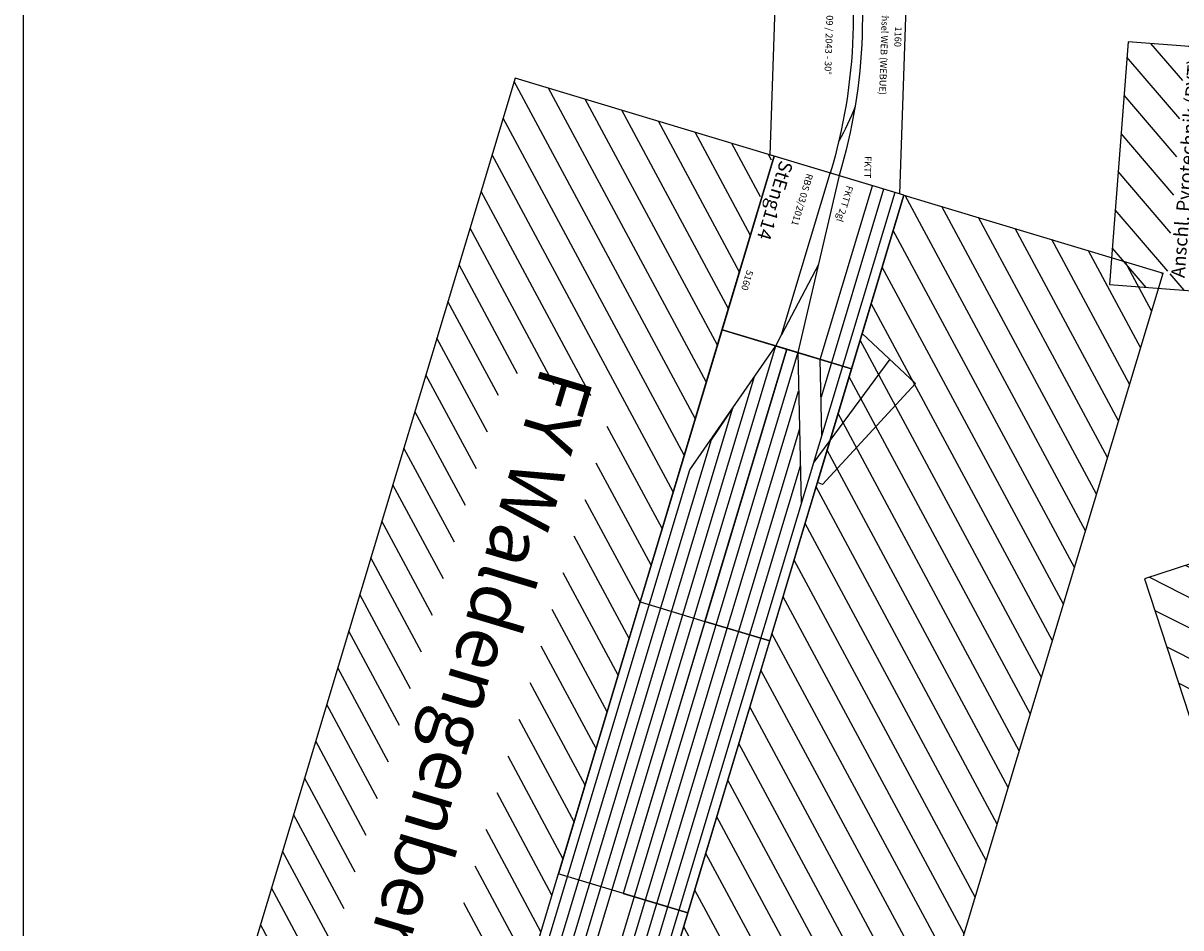
# Model space of a CAD drawing. Units: millimetres. Extents: x -13420 to 22295, y -17495 to 26105.
# Drawn here: x 9435 to 13713, y 9864 to 13207 of the extents above; entities that cross this region are included whole.
import ezdxf
from ezdxf.enums import TextEntityAlignment as Align

# ---------------------------------------------------------------- set-up
doc = ezdxf.new("R2010")
doc.units = ezdxf.units.MM
doc.layers.add('Bedienraum', color=2, linetype='Continuous', lineweight=25, true_color=0xffff00)
doc.layers.add('Grundriss', color=7, linetype='Continuous')
doc.styles.add('textstyle1305', font='ISOCP')
doc.styles.add('textstyle1306', font='ISOCP')
doc.styles.add('textstyle1307', font='ISOCP')
doc.styles.add('textstyle1308', font='ISOCP')
doc.styles.add('textstyle1309', font='ISOCP')
doc.styles.add('textstyle1310', font='ISOCP')
doc.styles.add('textstyle1311', font='ISOCP')
doc.styles.add('textstyle486', font='ISOCP')
doc.styles.add('textstyle487', font='ISOCP')
doc.styles.add('textstyle488', font='ISOCP')
doc.styles.add('textstyle489', font='ISOCP')
doc.styles.add('textstyle490', font='ISOCP')
doc.styles.add('textstyle521', font='ISOCP')
doc.styles.add('textstyle522', font='ISOCP')
doc.styles.add('textstyle523', font='ISOCP')
doc.styles.add('textstyle524', font='ISOCP')
doc.styles.add('textstyle525', font='ISOCP')
doc.styles.add('textstyle949', font='ISOCP')
doc.styles.add('textstyle950', font='ISOCP')
doc.styles.add('textstyle951', font='ISOCP')
doc.styles.add('textstyle952', font='ISOCP')
doc.styles.add('textstyle953', font='ISOCP')
pattern_1 = [(45, (-15896.56, -36975.6), (-70.71068, 70.71068), [])]

# ---------------------------------------------------------------- blocks, each defined once
blk = doc.blocks.new('A$C116F350D')
at = {"layer": 'Bedienraum'}
h = blk.add_hatch(dxfattribs=at)
h.set_pattern_fill('_U', color=256, scale=100, angle=45, style=0, pattern_type=0)
h.set_pattern_definition(pattern_1)
h.paths.add_polyline_path([(3300, 900), (3300, 900), (0, 900), (0, 1400), (3600, 1400), (3600, 900)], flags=0)
h.paths.add_polyline_path([(157.8, 1003.9), (157.8, 1297.2), (3456.2, 1297.2), (3456.2, 1003.9)], flags=0)
h = blk.add_hatch(dxfattribs=at)
h.set_pattern_fill('_U', color=256, scale=100, angle=45, style=0, pattern_type=0)
h.set_pattern_definition(pattern_1)
h.paths.add_polyline_path([(0, 0), (3600, 0), (3600, 500), (3300, 500), (3300, 500), (0, 500)], flags=0)
blk.add_line((2890, 762), (3178.3, 762))
for points in [[(0, 500), (900, 500), (900, 900), (0, 900)], [(900, 500), (1800, 500), (1800, 900), (900, 900)], [(1800, 500), (2700, 500), (2700, 900), (1800, 900)], [(2700, 500), (3300, 500), (3300, 900), (2700, 900)], [(3300, 500), (3600, 500), (3600, 900), (3300, 900)]]:
    blk.add_lwpolyline(points, close=True)
at = {"color": 3, "true_color": 0x00ff00}
for points in [[(60, 771), (310, 771), (310, 841), (60, 841)], [(3017.4, 555.5), (3178.8, 555.5), (3178.8, 679.1), (3017.4, 679.1)], [(2767.4, 555.5), (3017.4, 555.5), (3017.4, 625.5), (2767.4, 625.5)]]:
    blk.add_lwpolyline(points, close=True, dxfattribs=at)
for points in [[(60, 806), (3300, 806)], [(280, 700), (700, 806)], [(2160, 806), (2570, 700)], [(2700, 806), (2890, 762)], [(454.3, 744), (2399.8, 744)], [(3300, 700), (0, 700)], [(160, 700), (350, 656)], [(2400, 700), (2200, 656)], [(3300, 700), (3600, 700)], [(128.2, 656), (3000, 656)], [(2080, 656), (1850, 612), (230, 612)]]:
    blk.add_lwpolyline(points)
for points in [[(115.7, 636), (115.7, 685.7), (14, 685.7), (14, 636)], [(14, 636), (14, 545.7), (264, 545.7), (264, 636), (115.7, 636)]]:
    blk.add_lwpolyline(points, dxfattribs=at)
at = {"layer": 'Bedienraum'}
for points in [[(0, 900), (3600, 900), (3600, 1400), (0, 1400)], [(3600, 500), (0, 500), (0, 0), (3600, 0)]]:
    blk.add_lwpolyline(points, close=True, dxfattribs=at)
for s, height, style, p in [('Bf. Kranichfeld (KFD/KFDB)', 200, 'textstyle949', (1800, 1150)), ('3600', 25, 'textstyle952', (1350, 875)), ('300', 25, 'textstyle953', (3450, 870.4))]:
    blk.add_text(s, height=height, dxfattribs=dict(style=style)).set_placement(p, align=Align.MIDDLE_CENTER)
at = {"color": 2, "true_color": 0xffff00, "style": 'textstyle950'}
blk.add_text('RBS 05/2012 ', height=25, dxfattribs=at).set_placement((19.8, 867.5), align=Align.MIDDLE_LEFT)
at = {"style": 'textstyle951'}
blk.add_text('JuUhl235 ', height=50, dxfattribs=at).set_placement((306.2, 540), align=Align.MIDDLE_LEFT)
blk = doc.blocks.new('A$C7A435DB6')
at = {"layer": 'Bedienraum'}
h = blk.add_hatch(dxfattribs=at)
h.set_pattern_fill('_U', color=256, scale=100, angle=45, style=0, pattern_type=0)
h.set_pattern_definition([(45, (-27896.56, -37475.6), (-70.71068, 70.71068), [])])
h.paths.add_polyline_path([(0, 400), (0, 900), (900, 900), (900, 400)], flags=0)
h.paths.add_polyline_path([(56.7, 597.9), (56.7, 687.9), (843.2, 687.9), (843.2, 597.9)], flags=0)
for p, q in [((900, 400), (0, 400)), ((5, 0), (45, 400)), ((895, 0), (855, 400)), ((0, 0), (900, 0))]:
    blk.add_line(p, q)
for points in [[(0, 400), (0, 0)], [(900, 400), (900, 0)], [(465, 263), (160, 200)], [(170, 263), (840, 263)], [(0, 200), (900, 200)]]:
    blk.add_lwpolyline(points)
at = {"color": 3, "true_color": 0x00ff00}
blk.add_lwpolyline([(640, 241), (640, 285), (745, 285), (745, 241)], close=True, dxfattribs=at)
at = {"layer": 'Bedienraum'}
blk.add_lwpolyline([(0, 400), (900, 400), (900, 900), (0, 900)], close=True, dxfattribs=at)
for s, height, style, p in [('Anschl. Pyrotechnik (PYT)', 50, 'textstyle521', (450, 650)), ('900', 25, 'textstyle523', (450, 375))]:
    blk.add_text(s, height=height, dxfattribs=dict(style=style)).set_placement(p, align=Align.MIDDLE_CENTER)
at = {"color": 2, "true_color": 0xffff00, "style": 'textstyle525'}
blk.add_text('RBS 03/2011 ', height=25, dxfattribs=at).set_placement((72.9, 375), align=Align.MIDDLE_LEFT)
for s, height, style, p in [('Joschidul Hang 1gl', 25, 'textstyle522', (612.5, 157.6)), ('JuUhl350', 50, 'textstyle524', (18.4, 40))]:
    blk.add_text(s, height=height, dxfattribs=dict(style=style)).set_placement(p, align=Align.MIDDLE_LEFT)
blk = doc.blocks.new('A$C6CCC4F8A')
at = {"layer": 'Bedienraum'}
h = blk.add_hatch(dxfattribs=at)
h.set_pattern_fill('_USER', color=256, scale=100, angle=45, style=0, pattern_type=0)
h.set_pattern_definition([(45, (-27896.56, -312672.84), (-70.710678, 70.710678), [])])
h.paths.add_polyline_path([(0, 1500), (5160, 1499.9), (5160, 2499.9), (0, 2500)], flags=0)
h = blk.add_hatch(dxfattribs=at)
h.set_pattern_fill('_U', color=256, scale=100, angle=45, style=0, pattern_type=0)
h.set_pattern_definition([(45, (-15896.46, -240672.84), (-70.71068, 70.71068), [])])
h.paths.add_polyline_path([(0.1, 0), (0, 994.7), (289.3, 994.7), (289.3, 999.9), (2769.9, 999.9), (2769.9, 999.9), (4110, 999.9), (4110, 999.9), (5160, 999.9), (5160, 0)], flags=0)
h.paths.add_polyline_path([(1043.2, 279.5), (1043.2, 696.8), (4138.4, 696.8), (4138.4, 279.5)], flags=0)
for p, q in [((533.4, 1500), (653.7, 1741.7)), ((653.7, 1741.7), (1110.1, 1519.9)), ((533.4, 1500), (1108.4, 1500)), ((1110.1, 1519.9), (1108.4, 1500)), ((1720, 1000), (2770, 1000))]:
    blk.add_line(p, q)
for points in [[(595.8, 1625.3), (1040.5, 1465)], [(0, 1249.9), (670, 1293), (1200.1, 1465)], [(935.1, 1465), (670.1, 1379), (0.1, 1379)], [(0.2, 1465), (5160.1, 1465)], [(0.1, 1422), (802.6, 1422)], [(5160.1, 1422), (5160.1, 1422), (1067.6, 1422)], [(938.1, 1379), (5160.1, 1379)], [(5160.1, 1336), (806.1, 1336)], [(670.1, 1293), (5160.1, 1293)], [(336.6, 1271.6), (624.1, 1215.9)], [(670.1, 1249.9), (2770, 1249.9)], [(5160.1, 1035), (1200.1, 1035), (670.1, 1207), (624.1, 1215.9), (0.2, 1215.9)], [(5160.1, 1207), (670.1, 1207)], [(802.6, 1164), (5160.1, 1164)], [(5160.1, 1121), (935.1, 1121)], [(935.1, 1121), (1070.6, 1078), (5160.1, 1078)]]:
    blk.add_lwpolyline(points)
for points in [[(670.1, 1500), (0.1, 1500), (0.1, 1000), (670.1, 1000)], [(1720, 1500), (670, 1500), (670, 1249.9), (1720, 1249.9)], [(2770, 1500), (1720, 1500), (1720, 1249.9), (2770, 1249.9)], [(3440, 1500), (2770, 1500), (2770, 999.9), (3440, 999.9)], [(1720, 1249.9), (670.1, 1249.9), (670.1, 1000), (1720, 1000)]]:
    blk.add_lwpolyline(points, close=True)
for p, q in [((5160, 2499.9), (0, 2500)), ((0.1, 1500), (0, 2500)), ((0, 1500), (5160, 1499.9))]:
    blk.add_line(p, q, dxfattribs=at)
blk.add_lwpolyline([(5160.1, 1000), (0.1, 1000), (0.1, 0), (5160.1, 0)], close=True, dxfattribs=at)
for s, height, style, p in [('FKTT 2gl', 25, 'textstyle487', (25.2, 1300.1)), ('StEng114 ', 50, 'textstyle488', (6, 1049.9))]:
    blk.add_text(s, height=height, dxfattribs=dict(style=style)).set_placement(p, align=Align.MIDDLE_LEFT)
at = {"color": 2, "true_color": 0xffff00, "style": 'textstyle490'}
blk.add_text('RBS 03/2011', height=25, dxfattribs=at).set_placement((25.2, 1145.3), align=Align.MIDDLE_LEFT)
for s, height, style, p in [('5160', 25, 'textstyle489', (468.4, 1036.2)), ('FY Waldengenberg (WEB)', 200, 'textstyle486', (2580, 500))]:
    blk.add_text(s, height=height, dxfattribs=dict(style=style)).set_placement(p, align=Align.MIDDLE_CENTER)
blk = doc.blocks.new('A$C080207BC')
for p, q in [((127.4, 0), (0, 483.5)), ((0, 483.5), (1159.8, 483.5)), ((1159.8, 483.5), (1032.4, 0)), ((127.4, 0), (1032.4, 0))]:
    blk.add_line(p, q)
for points in [[(59.4, 258.2, -0.129527), (1100.4, 258.2, -0.09589)], [(177.9, 251, -0.042036), (307.1, 307.3, -0.555098)], [(843, 308.6, -0.042036), (972.5, 252.9, 1.294669)], [(68, 225.3, -0.129527), (1091.8, 225.3, -10.42859)]]:
    blk.add_lwpolyline(points, format="xyb")
at = {"color": 2, "true_color": 0xffff00, "style": 'textstyle1305'}
blk.add_text('RBS 03/2011', height=25, dxfattribs=at).set_placement((25, 458.5), align=Align.MIDDLE_LEFT)
for s, style, p in [('1160', 'textstyle1306', (579.9, 458.5)), ('Gleiswechsel WEB (WEBUE)', 'textstyle1308', (579.9, 408.5)), ('R=2009 / 2043 - 30%%D', 'textstyle1310', (579.9, 203.9))]:
    blk.add_text(s, height=25, dxfattribs=dict(style=style)).set_placement(p, align=Align.MIDDLE_CENTER)
for s, height, style, p in [('FKTT', 25, 'textstyle1309', (57.5, 363.4)), ('FKTT', 25, 'textstyle1311', (1024.6, 363.4)), ('StEng115', 50, 'textstyle1307', (152.4, 50))]:
    blk.add_text(s, height=height, dxfattribs=dict(style=style)).set_placement(p, align=Align.MIDDLE_LEFT)

msp = doc.modelspace()

# ---------------------------------------------------------------- linework, layer by layer
at = {"layer": 'Grundriss'}
msp.add_line((9435.3, 26105.1), (9435.3, 4705.1), dxfattribs=at)

# ---------------------------------------------------------------- block references
for name, p, rotation in [('A$C080207BC', (12229.8, 13751.6), 268.0375411323647), ('A$C7A435DB6', (14346.5, 12171.3), 85.57676430031148), ('A$C6CCC4F8A', (11253.3, 13003.2), 253.2568830885857), ('A$C116F350D', (16027.7, 8165.7), 108.0841743842267)]:
    msp.add_blockref(name, p, dxfattribs=dict(rotation=rotation))

doc.saveas('drawing.dxf')
